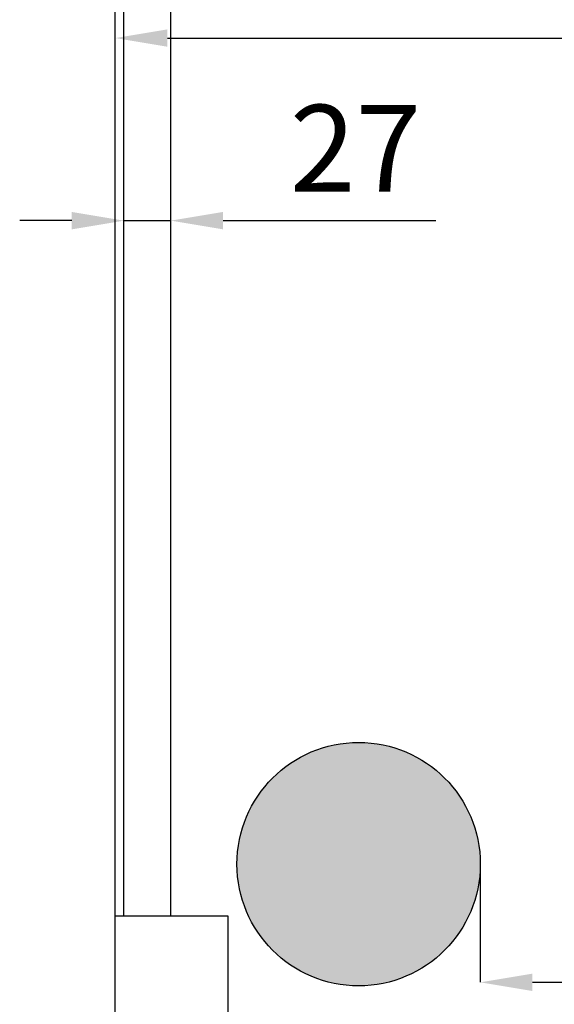
# Model space of a CAD drawing. Units: millimetres. Extents: x -10934 to 83828, y 1040 to 10544.
# Drawn here: x -744 to -436, y 2745 to 3312 of the extents above; entities that cross this region are included whole.
import ezdxf

# ---------------------------------------------------------------- set-up
doc = ezdxf.new("R2010")
doc.units = ezdxf.units.MM
doc.layers.add('ABAVA - Шлюзы', color=7, linetype='Continuous')
doc.styles.get("Standard").update_dxf_attribs({"font": 'ARIAL.TTF'})
doc.dimstyles.new('ISO-25', dxfattribs={"dimtxt": 2.5, "dimasz": 2.5, "dimexe": 1.25, "dimexo": 0.625, "dimtad": 1, "dimtxsty": 'Standard', "dimcen": 2.5, "dimadec": 0, "dimazin": 0, "dimtfac": 1, "dimtmove": 0, "dimatfit": 3, "dimfxl": 0, "dimarcsym": 0})

# ---------------------------------------------------------------- blocks, each defined once
blk = doc.blocks.new('*D69')
at = {"layer": 'ABAVA - Шлюзы', "color": 1, "lineweight": -2}
for p, q in [((117616.05, -30894.78), (117616.05, -30789.77)), ((117646.05, -30789.77), (118686.05, -30789.77)), ((118716.05, -30894.78), (118716.05, -30789.77))]:
    blk.add_line(p, q, dxfattribs=at)
at = {"layer": 'ABAVA - Шлюзы', "color": 1}
for points in [[(117646.05, -30784.77), (117646.05, -30794.77), (117616.05, -30789.77)], [(118686.05, -30784.77), (118686.05, -30794.77), (118716.05, -30789.77)]]:
    blk.add_solid(points, dxfattribs=at)
at = {"layer": 'ABAVA - Шлюзы', "color": 1, "insert": (118004.27, -30754.24), "char_height": 50, "attachment_point": 5}
blk.add_mtext('1100', dxfattribs=at)
blk = doc.blocks.new('*D66')
at = {"layer": 'ABAVA - Шлюзы', "color": 1, "lineweight": -2}
for p, q in [((117826.05, -31264.86), (117826.05, -31332.82)), ((118506.05, -31264.86), (118506.05, -31332.82)), ((117856.05, -31332.82), (118476.05, -31332.82))]:
    blk.add_line(p, q, dxfattribs=at)
at = {"layer": 'ABAVA - Шлюзы', "color": 1}
for points in [[(117856.05, -31327.82), (117856.05, -31337.82), (117826.05, -31332.82)], [(118476.05, -31327.82), (118476.05, -31337.82), (118506.05, -31332.82)]]:
    blk.add_solid(points, dxfattribs=at)
at = {"layer": 'ABAVA - Шлюзы', "color": 1, "insert": (118166.05, -31297.29), "char_height": 50, "attachment_point": 5}
blk.add_mtext('680', dxfattribs=at)
blk = doc.blocks.new('*D71')
at = {"color": 1, "lineweight": -2}
for p, q in [((117591.05, -30894.78), (117561.05, -30894.78)), ((117621.05, -30894.78), (117648.05, -30894.78)), ((117678.05, -30894.78), (117800.53, -30894.78))]:
    blk.add_line(p, q, dxfattribs=at)
at = {"color": 1}
for points in [[(117591.05, -30889.78), (117591.05, -30899.78), (117621.05, -30894.78)], [(117678.05, -30889.78), (117678.05, -30899.78), (117648.05, -30894.78)]]:
    blk.add_solid(points, dxfattribs=at)
at = {"color": 1, "insert": (117754.29, -30859.68), "char_height": 50, "attachment_point": 5}
blk.add_mtext('27', dxfattribs=at)
blk = doc.blocks.new('Tedria TF02 - top right right')
at = {"layer": 'ABAVA - Шлюзы'}
blk.add_hatch(color=3, dxfattribs=at).paths.add_polyline_path([(117686.049, -31264.858, 1), (117826.049, -31264.858, 1)])
at = {"layer": 'ABAVA - Шлюзы', "color": 5}
for p, q in [((117621.049, -31294.783), (117621.049, -30494.783)), ((117648.049, -31294.783), (117648.049, -30494.783))]:
    blk.add_line(p, q, dxfattribs=at)
at = {"layer": 'ABAVA - Шлюзы'}
for points in [[(117616.049, -31394.783), (117616.049, -30394.783)], [(117741.049, -31419.783), (117741.049, -31359.783), (117681.049, -31359.783), (117681.049, -31294.783), (117616.049, -31294.783)]]:
    blk.add_lwpolyline(points, dxfattribs=at)
at = {"layer": 'ABAVA - Шлюзы', "color": 3}
blk.add_circle((117756.049, -31264.858), 70, dxfattribs=at)
at = {"color": 1}
dim = blk.add_linear_dim(base=(117648.049, -30894.783), p1=(117621.049, -30894.783), p2=(117648.049, -30894.783), dimstyle='ISO-25', dxfattribs=at)
dim.commit()
dim.dimension.update_dxf_attribs({"geometry": '*D71', "text_midpoint": (117754.287, -30859.681)})
at = {"layer": 'ABAVA - Шлюзы'}
dim = blk.add_linear_dim(base=(118716.049, -30789.769), p1=(117616.049, -30894.783), p2=(118716.049, -30894.783), dimstyle='ISO-25', dxfattribs=at)
dim.commit()
dim.dimension.update_dxf_attribs({"geometry": '*D69', "text_midpoint": (118004.273, -30789.769), "dimtype": 128})
dim = blk.add_linear_dim(base=(118506.049, -31332.819), p1=(117826.049, -31264.858), p2=(118506.049, -31264.858), dimstyle='ISO-25', dxfattribs=at)
dim.commit()
dim.dimension.update_dxf_attribs({"geometry": '*D66', "text_midpoint": (118166.049, -31297.29)})

msp = doc.modelspace()

# ---------------------------------------------------------------- block references
at = {"layer": 'ABAVA - Шлюзы', "color": 1}
msp.add_blockref('Tedria TF02 - top right right', (-118304.93, 34090.72), dxfattribs=at)

doc.saveas('drawing.dxf')
